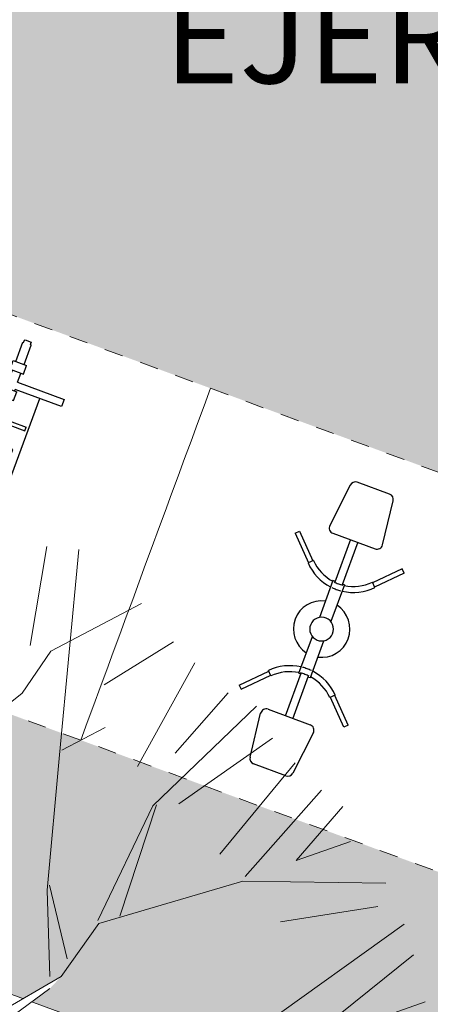
# Model space of a CAD drawing. Units: millimetres. Extents: x 272 to 4788, y 164 to 1506.
# Drawn here: x 2365 to 2367, y 1012 to 1017 of the extents above; entities that cross this region are included whole.
import ezdxf

# ---------------------------------------------------------------- set-up
doc = ezdxf.new("R2010")
doc.units = ezdxf.units.MM
doc.header["$LTSCALE"] = 0.1
doc.set_wipeout_variables(frame=1)
doc.linetypes.add('DASHDOTX2', pattern=[2, 1, -0.5, 0, -0.5])
for name, color, linetype, lineweight in [('00_arbol_quillay', 62, 'Continuous', 20), ('00_linea_ejes_calle', 254, 'Continuous', 18), ('00_linea_soleras_solerillas', 250, 'Continuous', 18), ('03_hatch_area_verde', 64, 'Continuous', 13), ('03_hatch_PAV 1_Bal_Microvibrada', 251, 'Continuous', 13), ('03_hatch_PAV 2', 251, 'Continuous', 13), ('_textos', 7, 'Continuous', 0), ('A03_PAV 5 EXISTENTE', 253, 'Continuous', 18), ('ACHURADO ACERAS', 251, 'Continuous', 25), ('ACHURADO PAVIMENTOS', 252, 'Continuous', 18), ('C-TOPO-MINR', 8, 'Continuous', 9)]:
    doc.layers.add(name, color=color, linetype=linetype, lineweight=lineweight)
doc.layers.add('A11_MOBILIARIO', color=250, linetype='Continuous')
doc.styles.add('ARIAL', font='arial.ttf')

# ---------------------------------------------------------------- blocks, each defined once
blk = doc.blocks.new('seatet push')
at = {"layer": 'A11_MOBILIARIO'}
for p, q in [((767.1819030835503, 535.4553080056152), (767.1644246473227, 535.4374333233224)), ((767.1644246473227, 535.4374333233224), (767.2884267027167, 535.3161801462439)), ((767.1819030835503, 535.4553080056152), (767.3059051389444, 535.3340548285369)), ((768.0458600335861, 535.4553080056152), (767.9218579781918, 535.3340548285369)), ((768.0633384698137, 535.4374333233224), (767.9393364144194, 535.3161801462439)), ((768.0458600335861, 535.4553080056152), (768.0633384698137, 535.4374333233224)), ((767.3083521200161, 535.3365572840577), (767.2859797216449, 535.3136776907229)), ((767.91941099712, 535.3365572840578), (767.9417833954911, 535.3136776907229)), ((767.0804047575377, 535.2958309068983), (766.8404047575324, 535.2678309068982)), ((767.1138811785257, 535.0260330127189), (767.1138811785257, 535.2660330127267)), ((768.1138819386107, 535.0260330127189), (768.1138819386107, 535.2660330127267)), ((768.1473583595983, 535.2958309068983), (768.3873583596037, 535.2678309068982)), ((766.8138811785192, 535.2380330127265), (766.8138811785192, 535.0540330127214)), ((768.4138819386171, 535.2380330127265), (768.4138819386171, 535.0540330127214)), ((767.112404284089, 535.1673706644616), (767.3554373458742, 535.1673706644616)), ((768.1153588330471, 535.1673706644616), (767.8723257712619, 535.1673706644616)), ((767.112404284089, 535.1253706644605), (767.3554373458743, 535.1253706644605)), ((768.1153588330471, 535.1253706644605), (767.8723257712619, 535.1253706644605)), ((766.8404047575324, 535.0242351185473), (767.0804047575377, 534.9962351185472)), ((768.3873583596037, 535.0242351185473), (768.1473583595983, 534.9962351185472)), ((767.1644246473227, 534.8553080055998), (767.2884267027167, 534.9765611826781)), ((767.1819030835503, 534.8374333233066), (767.3059051389444, 534.9586865003852)), ((767.2859797216449, 534.9790636381991), (767.3083521200161, 534.9561840448642)), ((767.9417833954911, 534.9790636381991), (767.91941099712, 534.9561840448642)), ((768.0458600335861, 534.8374333233068), (767.921857978192, 534.9586865003852)), ((768.0633384698137, 534.8553080055998), (767.9393364144196, 534.9765611826781)), ((767.1819030835503, 534.8374333233066), (767.1644246473227, 534.8553080055998)), ((768.0458600335861, 534.8374333233068), (768.0633384698137, 534.8553080055998))]:
    blk.add_line(p, q, dxfattribs=at)
at = {"layer": 'A11_MOBILIARIO', "extrusion": (-7.67e-14, -1, -2e-16)}
for p, q in [((767.3503815585613, 535.1793706644619), (767.5596298304837, 535.1793706644619)), ((767.3503815585613, 535.1713706644616), (767.3503815585613, 535.1793706644619))]:
    blk.add_line(p, q, dxfattribs=at)
at = {"layer": 'A11_MOBILIARIO', "extrusion": (7.39e-14, -1, -2e-16)}
for p, q in [((767.8773815585748, 535.1793706644619), (767.6681332866527, 535.1793706644619)), ((767.8773815585748, 535.1713706644616), (767.8773815585748, 535.1793706644619))]:
    blk.add_line(p, q, dxfattribs=at)
at = {"layer": 'A11_MOBILIARIO', "extrusion": (7.68e-14, 1, -2e-16)}
for p, q in [((767.3503815585613, 535.1213706644604), (767.3503815585613, 535.1133706644603)), ((767.3503815585613, 535.1133706644603), (767.5596298304837, 535.1133706644601))]:
    blk.add_line(p, q, dxfattribs=at)
at = {"layer": 'A11_MOBILIARIO', "extrusion": (-7.400000000000001e-14, 1, -2e-16)}
for p, q in [((767.8773815585748, 535.1133706644603), (767.6681332866527, 535.1133706644603)), ((767.8773815585748, 535.1213706644604), (767.8773815585748, 535.1133706644603))]:
    blk.add_line(p, q, dxfattribs=at)
at = {"layer": 'A11_MOBILIARIO', "extrusion": (2e-16, -1e-16, -1)}
blk.add_circle((-767.613881558568, 535.1463706644612), 0.0635000000016428, dxfattribs=at)
at = {"layer": 'A11_MOBILIARIO'}
for centre, radius, start, end in [((767.1223815585555, 535.1463706644612), 0.2340000000060536, 8.107200008488178, 45.64215767993486), ((767.1223815585555, 535.1463706644612), 0.2660000000068815, 7.126483900635782, 45.64215767993486), ((768.1053815585808, 535.1463706644612), 0.2660000000068816, 134.3578423200651, 172.8735160993642), ((768.1053815585808, 535.1463706644612), 0.2340000000060537, 134.3578423200651, 171.8927999915118), ((766.8438811785197, 535.2380330127265), 0.0300000000006561, 96.65442504582329, 180), ((767.0838811785251, 535.2660330127267), 0.0300000000006561, 0, 96.65442504582329), ((767.613881558568, 535.1463706644612, 0.0148166651852614), 0.1507300022171427, 12.64645967773671, 167.3535403222633), ((768.1438819386113, 535.2660330127267), 0.0300000000006561, 83.34557495417671, 180), ((768.3838819386164, 535.2380330127265), 0.0300000000006561, 0, 83.34557495417671), ((767.1223815585555, 535.1463706644612), 0.2340000000060536, 6.513776e-10, 6.133049305772293), ((767.1223815585555, 535.1463706644612), 0.2340000000060536, 353.8669506942277, 6.513776e-10), ((767.1223815585555, 535.1463706644612), 0.2660000000068815, 6.513776e-10, 5.392901049075125), ((767.1223815585555, 535.1463706644612), 0.2660000000068815, 354.6070989502764, 6.513776e-10), ((768.1053815585808, 535.1463706644612), 0.2660000000068816, 174.6070989509249, 179.9999999993486), ((768.1053815585808, 535.1463706644612), 0.2660000000068816, 179.9999999993486, 185.3929010497236), ((768.1053815585808, 535.1463706644612), 0.2340000000060537, 173.8669506942277, 179.9999999993486), ((768.1053815585808, 535.1463706644612), 0.2340000000060537, 179.9999999993486, 186.1330493057723), ((767.1223815585555, 535.1463706644612), 0.2340000000060536, 314.3578423200651, 351.8927999915118), ((767.1223815585555, 535.1463706644612), 0.2660000000068815, 314.3578423200651, 352.8735160987178), ((767.613881558568, 535.1463706644612, 0.0148166651852614), 0.1507300022171427, 192.6464596777367, 347.3535403222633), ((768.1053815585808, 535.1463706644612), 0.2660000000068816, 187.1264839012821, 225.6421576799349), ((768.1053815585808, 535.1463706644612), 0.2340000000060537, 188.1072000091331, 225.6421576799349), ((766.8438811785197, 535.0540330127214), 0.0300000000006561, 180, 263.3455749541767), ((768.3838819386164, 535.0540330127214), 0.0300000000006561, 276.6544250458233, 0), ((767.0838811785251, 535.0260330127189), 0.0300000000006561, 263.3455749541767, 0), ((768.1438819386113, 535.0260330127189), 0.0300000000006561, 180, 276.6544250458233)]:
    blk.add_arc(centre, radius, start, end, dxfattribs=at)
blk = doc.blocks.new('rhgrethd')
at = {"layer": 'A11_MOBILIARIO'}
for p, q in [((2318.692190943679, 1013.398452091916), (2318.096949607073, 1013.541242273587)), ((2318.187626759353, 1013.195553444619), (2318.257607254302, 1013.487277167232)), ((2318.207075007528, 1013.190888078289), (2318.277055502476, 1013.482611800902)), ((2318.277055502476, 1013.482611800902), (2318.257607254302, 1013.487277167232)), ((2317.795846530143, 1013.426309358989), (2317.803777652903, 1013.459371380885)), ((2317.797324818327, 1013.423897997539), (2317.795846530143, 1013.426309358989)), ((2317.809834332331, 1013.42031588502), (2317.797324818327, 1013.423897997539)), ((2317.803777652903, 1013.459371380885), (2317.806189014354, 1013.46084966907)), ((2317.818962222976, 1013.45836680536), (2317.806189014354, 1013.46084966907)), ((2317.818962222976, 1013.45836680536), (2317.81999671725, 1013.462679242999)), ((2317.926962082207, 1013.437019728185), (2317.81999671725, 1013.462679242999)), ((2317.912499446584, 1013.376730158845), (2317.930227838637, 1013.450633501906)), ((2317.978848459072, 1013.438970086082), (2317.930227838637, 1013.450633501906)), ((2317.961120067019, 1013.36506674302), (2317.978848459072, 1013.438970086082)), ((2318.025162278063, 1013.413462856469), (2317.975582702642, 1013.42535631236)), ((2318.788621138008, 1013.332128268283), (2318.38328375025, 1013.429363113507)), ((2317.808799838057, 1013.416003447381), (2317.809834332331, 1013.42031588502)), ((2317.915765203015, 1013.390343932567), (2317.808799838057, 1013.416003447381)), ((2317.961120067019, 1013.36506674302), (2317.912499446584, 1013.376730158845)), ((2318.013965398871, 1013.366787060851), (2317.96438582345, 1013.378680516742)), ((2318.058361307889, 1013.341739911371), (2318.076089699942, 1013.415643254432)), ((2318.072823943512, 1013.40202948071), (2318.064058774411, 1013.404132123809)), ((2318.124710320377, 1013.403979838608), (2318.076089699942, 1013.415643254432)), ((2318.106981928324, 1013.330076495546), (2318.124710320377, 1013.403979838608)), ((2318.212204321667, 1013.368594051592), (2318.121444563947, 1013.390366064886)), ((2318.798418407301, 1013.372969589448), (2318.692190943679, 1013.398452091916)), ((2318.785355381577, 1013.31851449456), (2318.801684163732, 1013.386583363171)), ((2318.841187955507, 1013.40775021685), (2319.024080166626, 1013.355649937447)), ((2318.06162706432, 1013.355353685093), (2318.052861895219, 1013.357456328191)), ((2318.106981928324, 1013.330076495546), (2318.058361307889, 1013.341739911371)), ((2318.201007442475, 1013.321918255975), (2318.110247684755, 1013.343690269268)), ((2318.201590613266, 1013.324349286996), (2318.201007442475, 1013.321918255975)), ((2318.211621150876, 1013.366163020571), (2318.212204321667, 1013.368594051592)), ((2318.360190186885, 1013.333094284893), (2318.247663694598, 1013.360087837404)), ((2319.042921119373, 1013.320486984779), (2319.030324630282, 1013.267976714706)), ((2319.042921119374, 1013.320486984778), (2319.030324630282, 1013.267976714705)), ((2318.348993307693, 1013.286418489275), (2318.236466815406, 1013.313412041786)), ((2318.810957364135, 1013.281729664149), (2318.997581868319, 1013.245187983285)), ((2319.205397275678, 1013.232149424822), (2319.031724240182, 1013.27381118916)), ((2319.215194544971, 1013.272990745987), (2319.041521509474, 1013.314652510325)), ((2319.260348670353, 1013.287353965816), (2319.237010772544, 1013.292952405412)), ((2318.615212399086, 1013.07755599642), (2318.01997106248, 1013.220346178091)), ((2319.201468393802, 1013.217666355484), (2319.15108243744, 1013.007625275205)), ((2319.201468393802, 1013.217666355484), (2319.203334540334, 1013.225445654753)), ((2319.272858400815, 1013.262338211605), (2319.519433539829, 1013.203188238762)), ((2318.207075007528, 1013.190888078289), (2318.187626759353, 1013.195553444619)), ((2318.800922399294, 1013.076198281889), (2318.325899744393, 1013.190149660968)), ((2319.362238847414, 1013.187326704538), (2319.308120597988, 1012.96172702572)), ((2318.84369194765, 1013.110978909916), (2319.02658415877, 1013.058878630514)), ((2319.351508504856, 1013.142595733738), (2319.496551668903, 1013.107801880437)), ((2318.791125130002, 1013.035356960723), (2318.615212399236, 1013.077555997046)), ((2318.804188155876, 1013.089812056237), (2318.78785937372, 1013.021743187626)), ((2319.032828622425, 1012.971205407772), (2319.045425111517, 1013.023715677845)), ((2319.032828622425, 1012.971205407772), (2319.045425111517, 1013.023715677845)), ((2319.148013269821, 1012.992935972282), (2319.044025501467, 1013.017881202766)), ((2319.15108243744, 1013.007625275205), (2319.149216290908, 1012.999845975936)), ((2319.318850940546, 1013.00645799652), (2319.463894104594, 1012.97166414322)), ((2318.813461356279, 1012.984958357216), (2319.000085860462, 1012.948416676351)), ((2319.138216000528, 1012.952094651117), (2319.034228232174, 1012.9770398816)), ((2319.171939978402, 1012.918809662921), (2319.148602080593, 1012.924408102516)), ((2319.194437094653, 1012.935427757737), (2319.441012233667, 1012.876277784894))]:
    blk.add_line(p, q, dxfattribs=at)
at = {"layer": 'A11_MOBILIARIO', "ltscale": 0.2}
for p, q in [((2318.370920529476, 1013.377825255846), (2318.25839403719, 1013.404818808357)), ((2319.187938831446, 1013.161266435779), (2318.366255163146, 1013.358377007672)), ((2318.338262965167, 1013.241687518629), (2318.22573647288, 1013.26868107114)), ((2319.213792275433, 1013.273327131096), (2319.214513656293, 1013.276334310594)), ((2319.164611999796, 1013.06402519491), (2318.342928331497, 1013.261135766803)), ((2319.203334540334, 1013.225445654753), (2319.203995006141, 1013.232485809931)), ((2319.272858400815, 1013.262338211605), (2319.260706872447, 1013.21168282408)), ((2319.290176771557, 1013.225275925205), (2319.285489829317, 1013.205737734759)), ((2319.285489829317, 1013.205737734759), (2319.274759486758, 1013.161006763959)), ((2319.33310423128, 1013.147010664969), (2319.343834573839, 1013.19174163577)), ((2319.343834573839, 1013.191741635769), (2319.348733208485, 1013.212162296352)), ((2319.290456902235, 1013.151453467795), (2319.314781131746, 1013.145618420836)), ((2319.23137157989, 1012.980138055942), (2319.242101922449, 1013.024869026742)), ((2319.260425021983, 1013.026261270875), (2319.284749251494, 1013.020426223916)), ((2319.300446666971, 1013.010872927752), (2319.289716324412, 1012.966141956952)), ((2319.136813730991, 1012.952431036226), (2319.136092350132, 1012.949423856728)), ((2319.149216290908, 1012.999845975936), (2319.146611000283, 1012.993272357392)), ((2319.194437094653, 1012.935427757738), (2319.206588623021, 1012.986083145263)), ((2319.226684637651, 1012.960599865495), (2319.23137157989, 1012.980138055942)), ((2319.289716324412, 1012.966141956952), (2319.284817689766, 1012.945721296369))]:
    blk.add_line(p, q, dxfattribs=at)
at = {"layer": 'A11_MOBILIARIO'}
for points in [[(2318.025162278063, 1013.413462856469), (2318.086659873878, 1013.669824398295), (2318.125556370226, 1013.660493665635), (2318.064058774411, 1013.404132123809)], [(2318.38328375025, 1013.429363113507), (2318.325899744393, 1013.190149660968)], [(2318.052861895219, 1013.357456328191), (2317.991364299477, 1013.101094786669), (2317.952467803129, 1013.110425519329), (2318.013965398871, 1013.366787060851)], [(2319.203334540334, 1013.225445654753), (2319.362238847414, 1013.187326704538)], [(2319.149216290908, 1012.999845975936), (2319.308120597988, 1012.96172702572)]]:
    blk.add_lwpolyline(points, dxfattribs=at)
blk.add_lwpolyline([(2319.58621541847, 1013.310101718652), (2319.452023347721, 1012.750702839686), (2319.413126851374, 1012.760033572345), (2319.547318922122, 1013.319432451311)], close=True, dxfattribs=at)
for centre, radius, start, end in [((2318.830856535993, 1013.379585313676), 0.03000000000086138, 69.85600703992638, 166.5104320847702), ((2318.216977014858, 1013.342768262161), 0.02400000000099367, 62.52550281192641, 270.4953613572608), ((2318.814527753838, 1013.311516445065), 0.03000000000086138, 166.5104320847702, 263.1648571297532), ((2319.013748747112, 1013.327485034273), 0.03000000000086138, 346.5104320847702, 69.85600703992638), ((2319.001152258021, 1013.2749747642), 0.03000000000086138, 263.1648571297532, 346.5104320847702), ((2319.242063972806, 1013.262574489245), 0.03079533444401474, 99.44436317498115, 153.4604711644918), ((2319.242063972806, 1013.262574489245), 0.03079533444401474, 359.5603930076551, 53.57650099527059), ((2319.31772708807, 1013.211516103856), 0.03079533444401474, 99.44436317498115, 153.4604711644918), ((2319.31772708807, 1013.211516103856), 0.03079533444401474, 53.57650099527059, 99.44436317498115), ((2319.31772708807, 1013.211516103856), 0.03079533444401474, 1.893340463951654, 53.57650099527059), ((2318.833360528136, 1013.082814006743), 0.03000000000086139, 69.85600703992638, 166.5104320847702), ((2319.016252739256, 1013.03071372734), 0.03000000000086139, 346.5104320847702, 69.85600703992638), ((2318.817031745981, 1013.014745138132), 0.03000000000086139, 166.5104320847702, 263.1648571297532), ((2319.003656250165, 1012.978203457267), 0.03000000000086139, 263.1648571297532, 346.5104320847702), ((2319.25747906566, 1012.960363587855), 0.03079533444401474, 179.560393005701, 233.5765009952706), ((2319.16688677814, 1012.949187579087), 0.03079533444401474, 179.560393005701, 233.5765009952706), ((2319.16688677814, 1012.949187579087), 0.03079533444401474, 279.4443631749811, 333.4604711627435), ((2319.25747906566, 1012.960363587855), 0.03079533444401474, 233.5765009952706, 279.4443631749811), ((2319.25747906566, 1012.960363587855), 0.03079533444401474, 279.4443631749811, 331.127523705561)]:
    blk.add_arc(centre, radius, start, end, dxfattribs=at)
at = {"layer": 'A11_MOBILIARIO', "ltscale": 0.2}
for centre, start, end in [((2319.318685042741, 1013.215509475194), 231.133498560273, 246.2179175603058), ((2319.318685042741, 1013.215509475194), 266.8029466112426, 281.8873656094479), ((2319.256521110989, 1012.956370216517), 86.80294661124269, 101.8873656094479), ((2319.256521110989, 1012.956370216517), 51.133498560273, 66.21791756030575)]:
    blk.add_arc(centre, 0.07000000000227223, start, end, dxfattribs=at)
for points in [[(2319.205397275678, 1013.232149424822), (2319.224489259852, 1013.249165296736), (2319.215194544971, 1013.272990745987)], [(2319.148013269821, 1012.992935972282), (2319.157307984703, 1012.969110523032), (2319.138216000528, 1012.952094651117)]]:
    blk.add_spline(points, degree=3, dxfattribs=at)
blk = doc.blocks.new('quillay')
blk.add_wipeout([(2705.984230323568, 1009.5032781941537), (2705.542519633959, 1009.2624162427215), (2705.8280008674096, 1008.5592629094898), (2706.148825053009, 1008.3113617448466), (2706.1439626702963, 1008.2016385571837), (2705.7926927397098, 1008.5469174739001), (2705.5365353987436, 1009.1559015697163), (2704.585872518906, 1009.7525020123837), (2703.063949080879, 1009.623649792223), (2702.3672367679414, 1008.9365693250805), (2702.6822846596397, 1008.7268384056744), (2703.2018068368866, 1008.5700163178707), (2703.8445196747366, 1008.6687130221509), (2704.6266598085367, 1009.0898187033184), (2704.6141319447374, 1009.0638337414048), (2703.909252535935, 1008.6182600968359), (2704.375836086831, 1008.2464822874776), (2705.2815829232677, 1008.4942355749927), (2705.6713421184154, 1008.4612781802975), (2705.1307209231104, 1008.4414868956604), (2704.4536778928273, 1008.1817332559542), (2704.9370666690334, 1007.7796491225245), (2704.8363161240336, 1007.8308402908253), (2703.9504478077356, 1008.4852929769771), (2703.8845600846303, 1008.1317954740405), (2703.9966237640183, 1007.5675457997675), (2704.327288153353, 1007.0407287117732), (2704.99073227934, 1006.4723161017363), (2704.975968149214, 1006.4638267666791), (2704.3630110024756, 1006.88436487274), (2704.013545042522, 1007.459537582785), (2703.8606696336924, 1007.9563766158221), (2703.8467442802994, 1007.9962033317207), (2703.537240732046, 1007.6106704349996), (2703.633683063206, 1006.9944920783428), (2704.0322913834934, 1006.620432366321), (2704.105712683376, 1006.5296725889659), (2703.651727413215, 1006.8792051726659), (2703.6565171035895, 1006.7544785123673), (2702.9285728154077, 1006.1508138368489), (2702.9323678366436, 1006.1929499056836), (2703.5938309240755, 1006.8344078900961), (2703.5079544729365, 1007.600356954734), (2703.537724311094, 1007.6105963960993), (2703.8710978547238, 1008.170297649943), (2703.8596631505043, 1008.4399579474937), (2703.2535995379017, 1008.4837032667373), (2703.127217194439, 1008.4830805895787), (2702.5508780357113, 1008.6505056426039), (2702.527988354692, 1007.9561322544589), (2702.1707164519066, 1007.2478066307756), (2702.145397452029, 1007.3566341877506), (2702.1190501447677, 1007.4319878747547), (2702.4949177676326, 1008.0811795516482), (2702.4546144676324, 1008.6499008486426), (2702.451377665521, 1008.6955754781422), (2702.107696255146, 1008.1903374603546), (2702.13963384218, 1008.15860860193), (2701.6819265216504, 1007.893170819387), (2701.5099280370505, 1007.4671212880659), (2701.572593674503, 1007.1784148702138), (2701.544235680714, 1006.5336418563342), (2701.3865155679964, 1006.076500421897), (2701.353867295948, 1006.106755196351), (2701.468851107133, 1006.5072837496257), (2701.1568948998115, 1006.1861809557917), (2701.1553438132673, 1005.8890448770665), (2701.137038958104, 1006.2429692416581), (2701.4982228325175, 1006.6021195155012), (2701.5213723915695, 1007.2021756183763), (2701.399283495739, 1007.4260701769309), (2700.93192853472, 1007.3135062708532), (2701.5225740302826, 1007.5425427193384), (2701.60223459911, 1007.7599055719377), (2701.6314159237345, 1007.9184056515104), (2702.0388030471136, 1008.1454139524957), (2702.30435844859, 1008.7958738567522), (2701.5552080193092, 1008.3783204791056), (2701.510478101933, 1008.3835158261209), (2701.000267611131, 1008.3313576488608), (2700.9935848013106, 1008.287350818736), (2700.7239840939933, 1008.1501895334674), (2700.1168663231515, 1008.0533217481102), (2700.2189820379344, 1008.1427482672068), (2700.7367764243363, 1008.1767230448735), (2700.9641009390157, 1008.3622794595028), (2700.7886477080174, 1008.5122886051628), (2700.330576656637, 1009.1561143790852), (2699.897301825971, 1009.4274503872559), (2699.9465294930674, 1009.4654978672736), (2700.3994698646607, 1009.2010378869377), (2700.3670907918263, 1009.7179475972334), (2700.515657808219, 1008.9879648785025), (2700.799446422526, 1008.60063034475), (2701.0240490567544, 1008.382568586157), (2701.5027038055505, 1008.465363539425), (2702.1572818387344, 1008.9304551692472), (2701.9942940564224, 1008.9327788155424), (2700.9967008582867, 1009.7254154970145), (2700.851794400422, 1010.0780352647952), (2700.496053767824, 1010.2052150165771), (2699.8189099049387, 1010.0128377567252), (2699.4106994507115, 1010.2721023900531), (2699.7921807526427, 1010.0892835261543), (2700.4162058131105, 1010.2437420955353), (2699.7930904672726, 1010.9321223478348), (2699.6672658865136, 1011.3164952830336), (2699.8575985184484, 1010.9330728817472), (2700.4390070033837, 1010.2901808573224), (2700.742486909434, 1010.2528814626662), (2700.798479247007, 1010.7147336119666), (2700.9663308937675, 1011.4503672222339), (2700.7473329365816, 1011.8346725830794), (2700.0659382625445, 1012.511039909795), (2700.1046437064065, 1012.5857862808646), (2700.6959931360707, 1011.9247654808147), (2700.530492733444, 1012.8823152938119), (2700.6233903109955, 1012.8535837281281), (2700.7496258763995, 1012.0083319281681), (2700.7696317348823, 1011.8893000411641), (2701.0173767150427, 1011.4898199320618), (2700.851393800505, 1010.6252120461688), (2700.8962965931223, 1010.1980176857214), (2700.962485890157, 1010.0087153208824), (2700.981557382526, 1009.9541705716847), (2702.1536272125913, 1009.1938997808418), (2702.363127169661, 1009.7601660386717), (2702.2970679789873, 1009.9490962973991), (2702.136272387131, 1010.4740551728075), (2702.1826215227447, 1010.3956410708594), (2702.386908615284, 1009.811376975968), (2702.4529678059553, 1009.6224467172469), (2702.33997761062, 1009.1601099357968), (2702.510641228335, 1009.2177411484216), (2702.912340200988, 1009.6966668738543), (2702.949923792351, 1009.7746217595719), (2703.318500956446, 1010.832492568327), (2703.2766205072517, 1011.1995306179444), (2703.494764964013, 1011.3586221918802), (2703.829661666358, 1011.5667563485105), (2703.315885344478, 1011.0872326048977), (2703.3704811438397, 1010.8074581403389), (2703.1755462438064, 1009.7886964846009), (2703.1706696964693, 1009.7632108509954), (2703.5167225677296, 1009.8431744533654), (2703.555240525226, 1009.8566422012832), (2704.7688389485033, 1010.5582343221057), (2704.7084750932213, 1010.4939189627022), (2703.764626341346, 1009.803826741527), (2703.7654995406997, 1009.7828607950662), (2704.5849381527955, 1009.8169891501987), (2704.6301872252297, 1009.8112058101581), (2705.3739803752087, 1009.9977548877135), (2704.7361628885474, 1009.7216407521038), (2705.319671587925, 1009.3537338783814), (2705.833368323414, 1009.4505295148225)]).dxf.layer = '00_arbol_quillay'
at = {"layer": '00_arbol_quillay'}
for p, q in [((2704.603952007235, 1012.32361257614), (2704.692801895123, 1012.85110823293)), ((2704.759250415128, 1011.739534625257), (2704.862752804161, 1012.834350098871)), ((2704.713600742786, 1012.292494746659), (2705.197039219663, 1012.547946758332)), ((2704.998496403797, 1012.113060968134), (2705.367154618908, 1012.342250550034)), ((2704.560898703307, 1012.069866568845), (2704.713600742786, 1012.292494746659)), ((2705.175504549434, 1011.678522186783), (2705.481046481184, 1012.231639516007)), ((2704.096344232411, 1011.698591184834), (2704.560898703307, 1012.069866568845)), ((2705.37657365042, 1011.74882570603), (2705.660039531932, 1012.071081658156)), ((2705.257861060696, 1011.467377788155), (2705.810422033503, 1011.999052192913)), ((2704.771778278911, 1011.765519587167), (2705.003384965582, 1011.886108985202)), ((2705.395476802532, 1011.479641042118), (2705.89485358077, 1011.82975275901)), ((2704.694424777033, 1011.018319296816), (2704.759250415128, 1011.739534625257)), ((2706.016556914472, 1011.696800801566), (2705.614980164441, 1011.210393809774)), ((2705.749365618573, 1011.091914792694), (2706.157795706169, 1011.551589430172)), ((2704.96345626162, 1010.85673118332), (2705.257861060696, 1011.467377788155)), ((2705.08140956675, 1010.879969541441), (2705.277120039439, 1011.474111662113)), ((2706.022648441778, 1011.1774290797), (2706.270696726261, 1011.4647363467)), ((2706.310847486521, 1011.278197457288), (2706.022648441778, 1011.1774290797)), ((2704.969065524082, 1010.840688610026), (2705.736837754773, 1011.065929830787)), ((2705.736837754773, 1011.065929830787), (2706.500494482487, 1011.055682102918)), ((2704.707540727106, 1010.558406100507), (2704.694424777033, 1011.018319296816)), ((2704.800813277419, 1010.652231781125), (2704.706952640826, 1011.04430425872)), ((2706.457390893559, 1010.930788277237), (2705.939110963212, 1010.84986122425)), ((2704.768838948503, 1010.558234322105), (2704.969065524082, 1010.840688610026)), ((2705.497775634804, 1010.049743000434), (2706.598283135678, 1010.837819950778)), ((2706.044564813001, 1010.189726042804), (2706.64752291995, 1010.673836373814)), ((2703.555240525224, 1009.856642201282), (2704.768838948503, 1010.558234322105)), ((2703.764626341342, 1009.803826741529), (2704.708475093219, 1010.493918962702)), ((2706.710326947373, 1010.422508806528), (2706.044564813001, 1010.189726042804))]:
    blk.add_line(p, q, dxfattribs=at)

msp = doc.modelspace()

# ---------------------------------------------------------------- hatches: boundary and pattern name
at = {"layer": '03_hatch_area_verde'}
h = msp.add_hatch(dxfattribs=at)
h.set_pattern_fill('ANSI31', color=256, scale=0.05, angle=90, style=0)
h.set_pattern_definition([(135, (0, 0), (-0.1122532015133644, -0.1122532015133644), [])])
edge = h.paths.add_edge_path()
edge.add_line((2358.808353710603, 977.8548078154878), (2370.016331328828, 1009.172487576507))
edge.add_line((2370.016331328828, 1009.172487576507), (2360.304867822844, 1012.751317039653))
edge.add_arc((2492.026028101827, 992.5838847802007), 133.2561045100041, 171.2952132790745, 175.5501594040947)
edge.add_arc((2757.968408286125, 984.6072925662002), 399.2171654864587, 177.3704386017022, 180.9691650586047)
edge = h.paths.add_edge_path()
edge.add_line((2371.954970354661, 921.2788541318818), (2369.661605051417, 915.1968745539913))
edge.add_line((2369.661605051417, 915.1968745539913), (2361.240402558954, 918.3723034354047))
edge.add_line((2361.240402558954, 918.3723034354047), (2359.775015744016, 918.9248648562659))
edge.add_arc((2368.246580825286, 921.5354517416562), 8.864681540380614, 197.127139448998, 210.7780575029209)
edge.add_arc((2368.246676811093, 921.5361767094416), 8.86513500179458, 210.7817656312648, 314.1340416700996)
edge.add_arc((2368.158538665968, 921.5956834100623), 8.969244318435145, 314.2734350173975, 362.8658969318533)
edge.add_line((2377.116565094358, 922.0441320158568), (2377.28548783112, 937.8962021373658))
edge.add_line((2377.28548783112, 937.8962021373658), (2377.320190465684, 949.9676620878586))
edge.add_line((2377.320190465684, 949.9676620878586), (2368.142953080322, 925.3956230090486))
edge.add_line((2368.142953080322, 925.3956230090486), (2367.259881400067, 923.0492570025605))
edge.add_line((2367.259881400067, 923.0492570025605), (2371.954970354661, 921.2788541318818))
h.paths.add_polyline_path([(2364.988525057317, 928.9538596377735), (2367.687006466756, 936.1790394889467), (2360.942078259271, 938.6981551027881), (2364.510825378878, 948.253470063389), (2359.188856282904, 950.2411347254334), (2359.210758489881, 948.6450078181587), (2359.132818431407, 932.4854261457872), (2359.166177441907, 931.1284071401345)])
edge = h.paths.add_edge_path()
edge.add_line((2362.700617031825, 1024.710625056116), (2366.397609398246, 1023.348224301809))
edge.add_line((2366.397609398246, 1023.348224301809), (2370.240461132434, 1033.765123577484))
edge.add_line((2370.240461132434, 1033.765123577484), (2379.485885041047, 1030.354590799948))
edge.add_arc((2427.873251703868, 1018.732209260732), 49.76361125567006, 163.3480216151091, 166.4937276318606, ccw=False)
edge.add_arc((2373.775720907453, 1032.999217951104), 6.420859508715283, 359.9387322192916, 488.6782601129243)
edge.add_arc((2384.448862645821, 1021.944358596244), 21.76776574391525, 132.4277332678777, 161.8252731908142)
edge.add_arc((2480.339272477024, 995.6816497045954), 121.1673828425516, 164.1700522652407, 166.1383961919565)
at = {"layer": '03_hatch_PAV 1_Bal_Microvibrada'}
h = msp.add_hatch(dxfattribs=at)
h.set_pattern_fill('NET', color=256, scale=0.13, angle=70)
h.set_pattern_definition([(70, (0, 0), (-0.3878581292293837, 0.1411688141576698), []), (160, (0, 0), (-0.1411688141576698, -0.3878581292293837), [])])
edge = h.paths.add_edge_path()
edge.add_line((2377.234733730853, 975.9339219280839), (2363.821733662409, 980.7341691273506))
edge.add_line((2363.821733662409, 980.7341691273506), (2374.866006931863, 1011.594421103901))
edge.add_line((2374.866006931863, 1011.594421103901), (2377.639033156758, 1010.572516635062))
edge.add_line((2377.639033156758, 1010.572516635062), (2377.72016906374, 1019.759923181268))
edge.add_arc((2427.873251703817, 1018.732209260735), 50.16361125561902, 167.0150701340236, 178.8260855094927, ccw=False)
edge.add_line((2378.992364194916, 1030.003710072385), (2370.536515645268, 1033.122977390521))
edge.add_line((2370.536515645268, 1033.122977390521), (2366.832857932668, 1023.082937373625))
edge.add_line((2366.832857932668, 1023.082937373625), (2374.663204022939, 1020.195646515371))
edge.add_line((2374.663204022939, 1020.195646515371), (2370.717758725438, 1009.500157961821))
edge.add_line((2370.717758725438, 1009.500157961821), (2359.21671700827, 977.363589377788))
edge.add_line((2359.21671700827, 977.363589377788), (2359.583592999325, 950.6274416651307))
edge.add_line((2359.583592999325, 950.6274416651307), (2371.899089962842, 946.0278136574407))
edge.add_line((2371.899089962842, 946.0278136574407), (2365.281984265208, 928.3105232612929))
edge.add_line((2365.281984265208, 928.3105232612929), (2359.583248040805, 930.4389040179815))
edge.add_line((2359.583248040805, 930.4389040179815), (2359.630919741765, 928.4996557229865))
edge.add_line((2359.630919741765, 928.4996557229865), (2359.7614791529, 923.387784939408))
edge.add_arc((2399.727156621128, 922.90158558307), 39.96863476913441, 179.303007011445, 181.9618927671796)
edge.add_arc((2367.282006488643, 921.4792042351168), 7.500250574532458, 179.5869975685283, 196.578911576215)
edge.add_line((2360.09355887579, 919.3391155458216), (2369.370173184136, 915.8411318525402))
edge.add_line((2369.370173184136, 915.8411318525402), (2371.310713056112, 920.9874222646013))
edge.add_line((2371.310713056112, 920.9874222646013), (2366.615624101518, 922.7578251352799))
edge.add_line((2366.615624101518, 922.7578251352799), (2367.499616703841, 925.1021638011566))
edge.add_line((2367.499616703841, 925.1021638011566), (2376.921900367446, 950.3303139155931))
edge.add_line((2376.921900367446, 950.3303139155931), (2377.234733730853, 975.9339219280839))
edge = h.paths.add_edge_path(flags=16)
edge.add_arc((2368.243452256585, 963.5402953984519), 3.799999999999727, 0, 360)
edge = h.paths.add_edge_path(flags=16)
edge.add_line((2367.644460947343, 920.8037583736497), (2365.144460947343, 920.8037583736497))
edge.add_arc((2366.394460947343, 920.8037583736497), 1.25, 180, 360)
at = {"layer": '03_hatch_PAV 2'}
h = msp.add_hatch(dxfattribs=at)
h.set_pattern_fill('AR-B88', color=256, scale=0.001, angle=160)
h.set_pattern_definition([(160, (0, 0), (-0.06949849312377591, -0.1909455405436966), []), (250, (0, 0), (0.02597427714807235, -0.2256947871055845), [0.2032, -0.2032])])
edge = h.paths.add_edge_path(flags=17)
edge.add_arc((2492.026028101854, 992.5838847802614), 133.2561045100216, 171.0539680259399, 171.2293987631056)
edge.add_line((2360.328120644602, 1012.902609163618), (2370.207629709721, 1009.261852227047))
edge.add_line((2370.207629709721, 1009.261852227047), (2370.345943222435, 1009.637177915218))
edge.add_line((2370.345943222435, 1009.637177915218), (2360.3909506373, 1013.305751734923))
h.paths.add_polyline_path([(2358.815760152728, 977.4303358895074), (2359.21671700827, 977.363589377788), (2370.717758725438, 1009.500157961821), (2374.524721932283, 1019.820243106174), (2374.149564822054, 1019.958634339914), (2370.345943222435, 1009.637177915218), (2370.207629709721, 1009.261852227047)])
edge = h.paths.add_edge_path()
edge.add_arc((2427.873251703951, 1018.732209260721), 49.7636112557535, 166.609679244554, 178.8234064137539)
edge.add_line((2378.120132835655, 1019.754054694709), (2378.033998649546, 1010.000669113103))
edge.add_line((2378.033998649546, 1010.000669113103), (2377.639033156758, 1010.572516635062))
edge.add_line((2377.639033156758, 1010.572516635062), (2377.72016906374, 1019.759923181268))
edge.add_arc((2427.873251703872, 1018.732209260729), 50.16361125567371, 167.0150701340301, 178.8260855094863, ccw=False)
edge.add_line((2378.992364194916, 1030.003710072385), (2370.536515645268, 1033.122977390521))
edge.add_line((2370.536515645268, 1033.122977390521), (2366.832857932667, 1023.082937373625))
edge.add_line((2366.832857932667, 1023.082937373625), (2374.663204022939, 1020.195646515371))
edge.add_line((2374.663204022939, 1020.195646515371), (2374.524721932283, 1019.820243106174))
edge.add_line((2374.524721932283, 1019.820243106174), (2374.149564822054, 1019.958634339914))
edge.add_line((2374.149564822054, 1019.958634339914), (2366.318548934449, 1022.844488811555))
edge.add_line((2366.318548934449, 1022.844488811555), (2362.580241076115, 1024.222114984734))
edge.add_line((2362.580241076115, 1024.222114984734), (2362.676398374881, 1024.61297591128))
edge.add_line((2362.676398374881, 1024.61297591128), (2366.456985611554, 1023.21976911168))
edge.add_line((2366.456985611554, 1023.21976911168), (2370.299672035001, 1033.636694340091))
edge.add_line((2370.299672035001, 1033.636694340091), (2379.462463494251, 1030.256643742694))
at = {"layer": 'A03_PAV 5 EXISTENTE', "true_color": 0x4b382f}
h = msp.add_hatch(dxfattribs=at)
h.set_pattern_fill('AR-SAND', color=39, scale=0.01, angle=342)
h.set_pattern_definition([(19.50000000000001, (0, 0), (0.1360198057036082, 0.470404017143086), [0, -0.38608, 0, -0.4318, 0, -0.41275]), (349.5, (0, 0), (0.6490331857249412, 0.5428308490825979), [0, -0.20828, 0, -0.34798, 0, -0.13335]), (309.5, (-0.2971290768209319, 0.09654308938262114), (0.7527225625476132, -0.2430632409718806), [0, -0.127, 0, -0.4572, 0, -0.5969]), (299.5, (-0.2971290768209319, 0.09654308938262114), (0.795074289113975, -0.02393353442154258), [0, -0.0635, 0, -0.29972, 0, -0.3429])])
h.paths.add_polyline_path([(2378.033060524412, 1009.894440720338), (2377.993882591953, 1005.458136172503), (2377.792145712563, 991.2616435978887), (2377.682895551909, 980.4323616515502), (2377.639311727386, 976.3201866106551), (2364.460970582247, 981.0364540266047), (2375.166701305742, 1010.950739888576)])
edge = h.paths.add_edge_path()
edge.add_arc((2492.02602810183, 992.5838847802013), 133.2561045100063, 166.3087093433874, 171.010127148879)
edge.add_line((2360.406844872971, 1013.406468561999), (2370.286690178571, 1009.765587715439))
edge.add_line((2370.286690178571, 1009.765587715439), (2374.021155021833, 1019.899381296049))
edge.add_line((2374.021155021833, 1019.899381296049), (2362.556381174963, 1024.124333632657))
h.paths.add_polyline_path([(2367.357935995068, 1012.336917921209), (2368.049503558635, 1014.213546362062), (2369.926131999489, 1013.521978798495), (2369.234564435922, 1011.645350357641)], flags=16)
h.paths.add_polyline_path([(2365.481307554214, 1013.028485484775), (2366.172875117781, 1014.905113925629), (2368.049503558635, 1014.213546362062), (2367.357935995068, 1012.336917921209)], flags=16)
h.paths.add_polyline_path([(2363.604679113361, 1013.720053048343), (2364.296246676928, 1015.596681489196), (2366.172875117781, 1014.905113925629), (2365.481307554214, 1013.028485484775)], flags=16)
h.paths.add_polyline_path([(2361.728050672506, 1014.411620611909), (2362.419618236074, 1016.288249052763), (2364.296246676928, 1015.596681489196), (2363.604679113361, 1013.720053048343)], flags=16)
h.paths.add_polyline_path([(2368.771238946782, 1018.210539614847), (2369.462806510348, 1020.087168055701), (2371.339434951202, 1019.395600492133), (2370.647867387635, 1017.51897205128)], flags=16)
h.paths.add_polyline_path([(2366.894610505927, 1018.902107178414), (2367.586178069495, 1020.778735619268), (2369.462806510348, 1020.087168055701), (2368.771238946782, 1018.210539614847)], flags=16)
h.paths.add_polyline_path([(2365.017982065074, 1019.593674741981), (2365.709549628641, 1021.470303182835), (2367.586178069495, 1020.778735619268), (2366.894610505927, 1018.902107178414)], flags=16)
h.paths.add_polyline_path([(2361.714081911048, 939.0503061522581), (2367.896932767908, 936.7411168395709), (2371.255753586361, 945.7343544495491), (2365.072902729501, 948.0435437622359)])
at = {"layer": 'ACHURADO ACERAS', "lineweight": 18}
h = msp.add_hatch(dxfattribs=at)
h.set_pattern_fill('AR-SAND', color=256, scale=0.006999999999999999, angle=61.51406376166874)
h.set_pattern_definition([(99.01406376166867, (3371.657915609351, -521.6720353199377), (-0.3064552921106116, 0.1535513077525544), [0, -0.2702559999999996, 0, -0.3022599999999996, 0, -0.2889249999999996]), (69.01406376166871, (3371.657915609351, -521.6720353199377), (-0.2909515735232499, 0.5158902899255469), [0, -0.145796, 0, -0.243586, 0, -0.09334500000000001]), (29.0140637616687, (3371.553611029831, -521.8642529578572), (0.2631965762031838, 0.4871409959776753), [0, -0.0889, 0, -0.3200399999999999, 0, -0.4178299999999999]), (19.01406376166869, (3371.553611029831, -521.8642529578572), (0.1177629049853506, 0.5442083318515173), [0, -0.04445, 0, -0.209804, 0, -0.24003])])
edge = h.paths.add_edge_path()
edge.add_line((2356.820623489189, 1032.852712439521), (2359.808390040429, 1042.715369847057))
edge.add_line((2359.808390040429, 1042.715369847057), (2358.792354280655, 1042.896646943237))
edge.add_line((2358.792354280655, 1042.896646943237), (2355.574627488216, 1032.787413392349))
edge.add_arc((2492.284731411356, 991.9839463870926), 142.6694621645605, 163.3813669941432, 176.8766232153104)
edge.add_arc((3402.347983997353, 979.486932989111), 1052.715959863954, 178.8966751081699, 179.8220124948751)
edge.add_line((2349.637103559293, 982.757156163234), (2349.634649902807, 977.135683996146))
edge.add_line((2349.634649902807, 977.135683996146), (2350.793887024898, 977.1389417393809))
edge.add_line((2350.793887024898, 977.1389417393809), (2350.845512696254, 982.5415565672156))
edge.add_line((2350.845512696254, 982.5415565672156), (2351.006044837783, 999.3412088608032))
edge.add_arc((2496.396541963001, 991.3747091907821), 145.6085909941804, 163.4495443247145, 176.8636820661069, ccw=False)
edge = h.paths.add_edge_path()
edge.add_arc((2480.260548229912, 1012.763726281122), 94.18420662766766, 178.1602937647768, 180.2026470630308)
edge.add_line((2386.076930694073, 1012.43061076674), (2386.071771007136, 1009.787595991089))
edge.add_line((2386.071771007136, 1009.787595991089), (2387.246838075232, 1009.777218728275))
edge.add_line((2387.246838075232, 1009.777218728275), (2387.265623923408, 1012.422279708996))
edge.add_arc((2473.433635118944, 1013.118580528336), 86.17082446063152, 178.232145399252, 180.4629819040719, ccw=False)
edge.add_arc((2473.433635121331, 1013.11858052833), 86.17082446301843, 168.3884892465309, 178.2321453992973, ccw=False)
edge.add_arc((2430.34125882771, 1018.909409380409), 42.89989356262777, 154.9613699250057, 164.3770530709715, ccw=False)
edge.add_line((2391.472983897565, 1037.065897797487), (2390.385551760025, 1037.259913154025))
edge.add_arc((2443.822616655754, 1012.396125634724), 58.93833925786574, 155.0478630976112, 161.8959458603582)
edge.add_arc((2480.260548220316, 1012.763726281201), 94.18420661807399, 169.0149211590015, 178.1602937646374)
h.paths.add_polyline_path([(2387.246838075232, 1009.777218728275), (2386.071771007134, 1009.787595991089), (2386.034507827687, 990.6997840613341), (2385.776039094585, 977.2316337813882), (2387.01467302562, 977.2259487905985), (2387.115951921134, 991.3483537744316)])
at = {"layer": 'ACHURADO PAVIMENTOS'}
h = msp.add_hatch(dxfattribs=at)
h.set_pattern_fill('ANSI31', color=256, scale=0.5, angle=350.0000000000001, style=0)
h.set_pattern_definition([(35.00000000000004, (0, 0), (-0.9105525927072854, 1.300403870308774), [])])
edge = h.paths.add_edge_path()
edge.add_line((2359.026720452602, 1001.919957314231), (2359.071783842359, 1002.928909839467))
edge.add_arc((2492.026028101809, 992.5838847801998), 133.3561045099864, 164.2584300768314, 175.5508420348615, ccw=False)
edge.add_arc((2384.448862645821, 1021.944358596244), 21.86776574391449, 132.4191805019753, 161.8308447851537, ccw=False)
edge.add_arc((2373.775720907452, 1032.999217951123), 6.520859508658965, -0.1019282146701812, 128.7070982290151, ccw=False)
edge.add_arc((2428.029291352329, 1018.718419973846), 49.81990240120574, 163.3565153088875, 178.8105634876173)
edge.add_line((2378.220123765691, 1019.752586107459), (2378.198971507266, 1017.357414786268))
edge.add_line((2378.198971507266, 1017.357414786268), (2378.093876317869, 1005.456984176034))
edge.add_line((2378.093876317869, 1005.456984176034), (2385.208667114531, 1008.28330567065))
edge.add_line((2385.208667114531, 1008.28330567065), (2385.302886690477, 1016.076142261664))
edge.add_line((2385.302886690477, 1016.076142261664), (2385.296244430822, 1017.294404695845))
edge.add_arc((2444.240686096877, 1017.006634636967), 58.94514411662538, 167.1355127258301, 179.7202810242068, ccw=False)
edge.add_arc((2422.664462557302, 1021.101759830199), 37.00763312759744, 157.4104704258443, 165.8790001685314, ccw=False)
edge.add_arc((2422.664462557148, 1021.101759830241), 37.00763312743922, 148.9419406832463, 157.4104704258137, ccw=False)
edge.add_arc((2402.201517817527, 1034.227396715232), 12.72511541877374, 124.75840463726519, 152.036923665492, ccw=False)
edge.add_line((2394.946709592978, 1044.6818847489), (2408.038560459718, 1053.205097569601))
edge.add_line((2408.038560459718, 1053.205097569601), (2409.492132183689, 1054.165095349249))
edge.add_line((2409.492132183689, 1054.165095349249), (2404.495958886673, 1061.770305373165))
edge.add_line((2404.495958886673, 1061.770305373165), (2388.443771020109, 1051.157714788806))
edge.add_line((2388.443771020109, 1051.157714788806), (2383.715082905795, 1048.031434971034))
edge.add_arc((2382.013333016082, 1054.185580853156), 6.385097041202701, 257.1434220560152, 285.45723354875383, ccw=False)
edge.add_arc((2382.074717234035, 1061.712838982055), 13.83191910908135, 234.7316191232988, 263.84873829050184, ccw=False)
edge.add_line((2374.088068318135, 1050.419680640195), (2357.935275745748, 1061.93639104464))
edge.add_line((2357.935275745748, 1061.93639104464), (2353.836578045036, 1056.142608128712))
edge.add_line((2353.836578045036, 1056.142608128712), (2357.871604334068, 1053.28262876984))
edge.add_arc((2349.807138821902, 1044.162470754608), 12.17427148620049, -23.205179141534018, 48.51539884279259, ccw=False)
edge.add_line((2360.996508407667, 1039.365503536366), (2360.120342865178, 1037.338947168018))
edge.add_line((2360.120342865178, 1037.338947168018), (2357.137966817555, 1027.624594504063))
edge.add_arc((2503.968032280205, 987.8616914694621), 152.1188896275051, 164.8472309375967, 168.6754174680045)
edge.add_arc((2497.488603594955, 991.7402932831787), 145.0260660844386, 169.6752943787903, 175.0585253831329)
edge.add_line((2353.00156973588, 1004.232566516436), (2352.856015261546, 1002.416164952801))
edge.add_arc((2497.488603594988, 991.740293283163), 145.0260660844715, 175.7784403684432, 180.4417563874094)
edge.add_line((2352.466848076826, 990.6221383887398), (2352.516085668014, 979.4625995464168))
edge.add_line((2352.516085668014, 979.4625995464168), (2352.519698347277, 978.6437976194587))
edge.add_line((2352.519698347277, 978.6437976194587), (2358.695516545722, 978.6611531971727))
edge.add_line((2358.695516545722, 978.6611531971727), (2358.69109238977, 978.9660460069613))
edge.add_arc((2757.968408287387, 984.6072925661344), 399.31716548772, 177.5151239851733, 180.8094577424351, ccw=False)
h.paths.add_polyline_path([(2385.030580896029, 997.915416792833), (2385.063428872611, 999.8262559946553), (2385.208332070734, 1008.255594427666), (2378.093754233737, 1005.443160006265), (2378.021908156293, 1000.392488906195), (2377.892138545385, 991.2604287532852), (2377.782889935731, 980.43130183828), (2377.764695159135, 978.7146074680393), (2384.920986894013, 978.734812190672), (2384.954562970761, 986.0502977342204)], flags=17)
h.paths.add_polyline_path([(2326.688791205336, 1075.598624578074), (2345.855098077771, 1061.818749128965), (2350.043800985921, 1067.739760416232), (2331.416610632235, 1080.917690575926)])
h.paths.add_polyline_path([(2415.068297827347, 1068.673582578633), (2412.684930294919, 1067.142712147442), (2417.651987660626, 1059.571600640093), (2419.933098320895, 1061.060733276016)])
edge = h.paths.add_edge_path(flags=16)
edge.add_arc((2431.631866311996, 1011.119438406635), 53.52226051871181, 139.0494877622359, 145.4791990245249)
edge.add_arc((2403.263095015102, 1030.775381374448), 19.00988674670582, 145.8354520156348, 164.1539033022979)
edge.add_arc((2501.397968484542, 1003.068432688276), 120.9810847556511, 164.2212021962123, 170.9802505813777)
edge.add_line((2381.912892251271, 1022.035230683285), (2383.778475551779, 1032.397117612945))
edge.add_arc((2373.775720907269, 1032.999217951423), 10.02085950883709, 356.5553255020099, 423.8255348839942)
edge.add_arc((2349.114392529061, 941.0569473194989), 105.0415268564606, 73.92722944635912, 75.38458679860814)
edge.add_line((2375.619486719379, 1042.699469652915), (2374.50059260751, 1042.993825813815))
edge.add_arc((2373.775720907775, 1032.999217951837), 10.02085950883426, 85.8518134797421, 107.6264156094596)
edge.add_arc((2375.541663056185, 1030.045005961224), 13.39434556421285, 111.0011345697391, 161.0858549160336)
edge.add_arc((2399.215523826026, 1022.25968422782), 38.31481004304445, 155.2258939612983, 161.5478607116578, ccw=False)
edge.add_arc((2350.453133821973, 1043.893199490149), 15.04598002282352, 338.2393023653543, 398.2427641795437)
edge.add_line((2362.27017294662, 1053.206582397222), (2370.045991324291, 1046.229826354467))
edge.add_arc((2379.925920256098, 1055.662896874211), 13.66000787437681, 223.674543864534, 251.6235803428112)
edge.add_arc((2381.581493611832, 1062.15514070893), 20.34867716647741, 252.9628106955657, 261.0781292652442)
edge.add_arc((2380.769388591096, 1055.251215325159), 13.40502478449582, 259.9307143088373, 299.7768292516232)
edge.add_line((2387.426632093644, 1043.616104736053), (2391.20779000148, 1046.19829850035))

# ---------------------------------------------------------------- linework, layer by layer
at = {"layer": '00_linea_ejes_calle', "linetype": 'DASHDOTX2'}
for points in [[(2363.604679113361, 1013.720053048343), (2364.296246676928, 1015.596681489196), (2366.172875117781, 1014.905113925629), (2365.481307554214, 1013.028485484775)], [(2365.481307554214, 1013.028485484775), (2366.172875117781, 1014.905113925629), (2368.049503558635, 1014.213546362062), (2367.357935995068, 1012.336917921209)]]:
    msp.add_lwpolyline(points, close=True, dxfattribs=at)
at = {"layer": '00_linea_soleras_solerillas'}
msp.add_lwpolyline([(2362.556381174963, 1024.124333632657, 0.02051668305268795), (2360.406844872971, 1013.406468561999), (2370.286690178571, 1009.765587715439), (2374.021155021833, 1019.899381296049)], format="xyb", close=True, dxfattribs=at)
at = {"layer": 'C-TOPO-MINR'}
msp.add_open_spline([(2338.63875720769, 1084.213407649278), (2337.509482099651, 1082.904058732593), (2335.046343174826, 1080.048148395977), (2331.526065407559, 1076.457375427055), (2329.84216279663, 1070.633445343538), (2333.725193645695, 1064.795837297432), (2336.471804149973, 1057.645098551895), (2339.767062184643, 1050.523552278864), (2344.095003004098, 1045.119194020804), (2348.037111377045, 1039.209344089883), (2354.344699281206, 1041.203785788686), (2357.694304753132, 1035.948256374914), (2366.991968513911, 1037.066129452651), (2369.326450869755, 1025.891225701543), (2371.188792747095, 1018.170765538009), (2375.8057914907, 1015.764067057079), (2375.306977502069, 1011.454817684205), (2375.64717337936, 1007.270680290608), (2378.397410411022, 1000.43028622941), (2387.340840519817, 1004.086817562947), (2388.803853714608, 996.4894709583272), (2392.15961840491, 992.4134326777942), (2394.463392311158, 988.4784751441587), (2395.678778238199, 986.6466276669363), (2395.938072783975, 986.2644277259734)], degree=3, knots=[0, 0, 0, 0, 5.198640619229513, 11.33910980519776, 14.87791460805713, 22.40308373471475, 30.61603603677037, 38.46487794094654, 45.32860043919164, 52.45333351730481, 56.20526248812118, 62.44923645247713, 67.55387934682925, 80.75942720239037, 88.43175834962099, 91.14992138353244, 94.76056386046228, 99.7278400738775, 104.7356876856421, 113.4500912658498, 117.5565662222254, 124.5346544839121, 129.7359634185689, 131.1208349468335, 131.1208349468335, 131.1208349468335, 131.1208349468335], dxfattribs=at)
at = {"layer": 'C-TOPO-MINR', "linetype": 'Continuous', "lineweight": -3}
msp.add_open_spline([(2405.617681447731, 947.0736652495036), (2405.116890678156, 948.8099579186992), (2403.671157692662, 952.8486907306843), (2399.641045144757, 957.0425886115912), (2397.353729957606, 962.3642178315378), (2394.472244060197, 965.4495269781759), (2391.343607220233, 967.9035308203529), (2388.378007724665, 969.0874869877928), (2384.787078598904, 968.3515141493564), (2381.152695186414, 972.3950452263265), (2387.165532720335, 978.1470646462578), (2380.075107892296, 979.5086542420488), (2375.223519574756, 982.5570724900003), (2375.429587764947, 988.8116574536526), (2371.445078645557, 993.8339535023626), (2373.677110653458, 999.3143015539156), (2367.943498848249, 1001.753011038661), (2366.308447318214, 1007.03144637779), (2361.181494805267, 1011.088606543247), (2358.046385681404, 1014.270872441981), (2353.46508411699, 1016.508890409838), (2350.896188653762, 1013.14596297056), (2351.750506860416, 1006.96208481882), (2346.979641505187, 1015.642710778487), (2345.948668523218, 1020.75552995149), (2342.91038669806, 1024.139863830654), (2341.257566851615, 1026.017631062836)], degree=3, knots=[30.04112014399204, 30.04112014399204, 30.04112014399204, 30.04112014399204, 35.44427957795207, 42.66061980286601, 47.12395912530488, 52.66401347865278, 55.058355527068, 59.09698619140205, 61.73202612885479, 65.58376865843938, 71.38270948062681, 77.27519414374638, 80.1529339705716, 88.78073197862668, 92.88721126131986, 98.88119904322387, 101.5162382213282, 109.4953503748272, 114.2368143044099, 120.7058009997633, 123.4823647733553, 127.7913337195497, 130.6662592576863, 137.1283638205246, 143.0386597647575, 150.1867046755806, 150.1867046755806, 150.1867046755806, 150.1867046755806], dxfattribs=at)

# ---------------------------------------------------------------- block references
at = {"rotation": 249.77035194352}
msp.add_blockref('seatet push', (2130.05870355912, 1918.928855532004), dxfattribs=at)
at = {"layer": 'A11_MOBILIARIO', "color": 1, "rotation": 263.2599198587578}
msp.add_blockref('rhgrethd', (1630.790901417455, 3435.881268094387), dxfattribs=at)

# ---------------------------------------------------------------- texts
at = {"layer": '_textos', "color": 1, "insert": (2369.709553167208, 1016.53142249973), "char_height": 0.4999999999999999, "attachment_point": 9, "style": 'ARIAL'}
msp.add_mtext_dynamic_manual_height_columns('{\\C256;MÁQUINAS DE EJERCICIOS}', width=6.297912350699334, gutter_width=12.5, heights=[0], dxfattribs=at)

# ---------------------------------------------------------------- next in the draw order: block references
at = {"layer": '00_arbol_quillay'}
msp.add_blockref('quillay', (-339.3921503395809, 1.210075608953051), dxfattribs=at)

doc.saveas('drawing.dxf')
